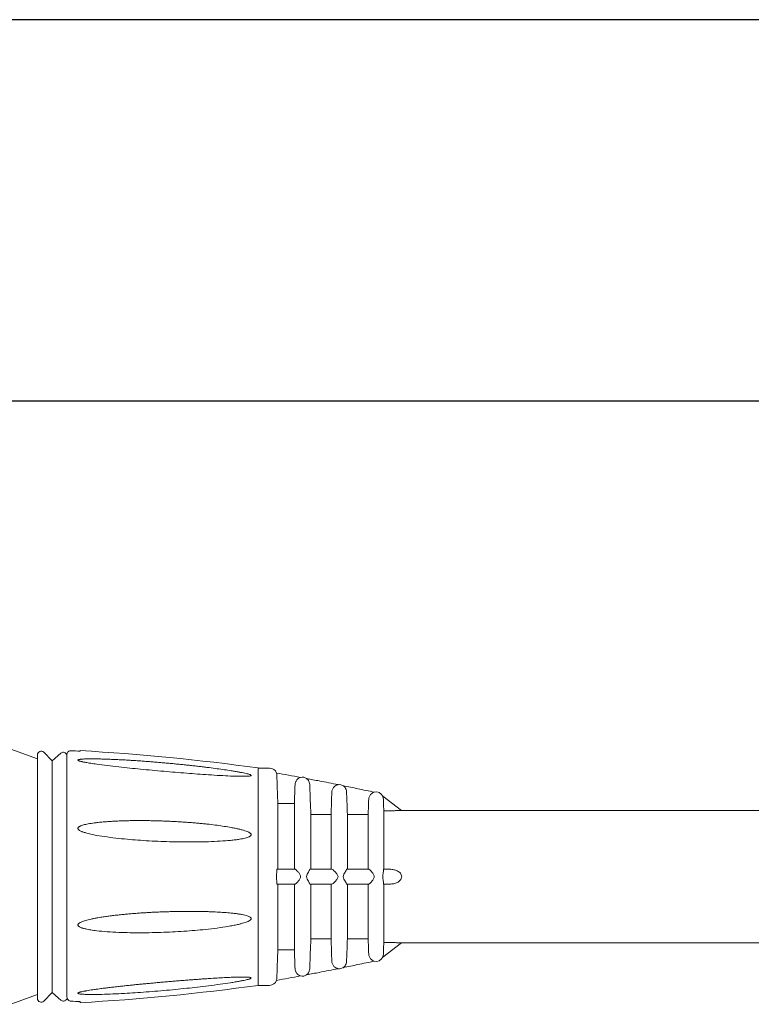
# Model space of a CAD drawing. Units: inches. Extents: x 1414 to 1825, y -392 to -112.
# Drawn here: x 1655 to 1668, y -183 to -166 of the extents above; entities that cross this region are included whole.
import ezdxf

# ---------------------------------------------------------------- set-up
doc = ezdxf.new("R2010")
doc.units = ezdxf.units.IN
doc.header["$LTSCALE"] = 0.2

msp = doc.modelspace()

# ---------------------------------------------------------------- linework, layer by layer
for p, q in [((1699.769, -166.16), (1646.194, -166.16)), ((1691.982, -172.629), (1646.194, -172.629))]:
    msp.add_line(p, q)
at = {"color": 3, "lineweight": 18}
for p, q in [((1655.482, -178.697), (1655.028, -178.532)), ((1655.482, -180.697), (1655.482, -178.631)), ((1655.732, -178.731), (1655.589, -178.587)), ((1655.878, -178.602), (1655.732, -178.731)), ((1655.982, -178.623), (1655.982, -182.739)), ((1656.207, -178.559), (1656.207, -178.569)), ((1659.419, -178.854), (1659.228, -178.854)), ((1659.228, -178.854), (1659.228, -182.541)), ((1661.662, -179.572), (1661.341, -179.332)), ((1680.411, -179.572), (1661.662, -179.572)), ((1655.482, -182.764), (1655.482, -180.697)), ((1661.341, -182.063), (1661.662, -181.822)), ((1661.663, -181.822), (1680.411, -181.822)), ((1659.228, -182.541), (1659.419, -182.541)), ((1655.028, -182.862), (1655.482, -182.697)), ((1655.589, -182.808), (1655.732, -182.663)), ((1655.732, -182.663), (1655.841, -182.76)), ((1655.841, -182.76), (1655.878, -182.793)), ((1656.207, -182.835), (1656.207, -182.815))]:
    msp.add_line(p, q, dxfattribs=at)
at = {"lineweight": 18}
for p, q in [((1655.732, -178.731), (1655.732, -182.663)), ((1659.107, -178.976), (1659.096, -178.968)), ((1659.561, -179.454), (1659.842, -179.454)), ((1659.561, -179.454), (1659.561, -180.572)), ((1659.842, -179.454), (1659.842, -180.572)), ((1660.12, -179.642), (1660.12, -180.572)), ((1660.12, -179.642), (1660.464, -179.642)), ((1660.464, -179.642), (1660.464, -180.572)), ((1660.741, -179.642), (1661.094, -179.642)), ((1660.741, -179.642), (1660.741, -180.572)), ((1661.094, -179.642), (1661.094, -180.572)), ((1661.359, -179.579), (1661.359, -180.572)), ((1661.359, -179.579), (1661.463, -179.579)), ((1659.108, -179.979), (1659.095, -179.961)), ((1661.356, -180.572), (1661.463, -180.572)), ((1659.561, -180.822), (1659.561, -181.941)), ((1659.842, -180.822), (1659.842, -181.941)), ((1660.12, -180.822), (1660.12, -181.752)), ((1660.464, -180.822), (1660.464, -181.752)), ((1660.741, -180.822), (1660.741, -181.752)), ((1661.094, -180.822), (1661.094, -181.752)), ((1661.463, -180.822), (1661.356, -180.822)), ((1661.359, -180.822), (1661.359, -181.815)), ((1660.464, -181.752), (1660.12, -181.752)), ((1661.094, -181.752), (1660.741, -181.752)), ((1661.463, -181.815), (1661.359, -181.815)), ((1659.842, -181.941), (1659.561, -181.941))]:
    msp.add_line(p, q, dxfattribs=at)
at = {"color": 3, "lineweight": 18}
for centre, radius, start, end in [((1655.544, -178.631), 0.0625, 44.6899, 180), ((1655.919, -178.649), 0.0625, 37.6563, 131.5373), ((1654.084, -216.003), 37.504, 82.1167, 86.7545), ((1659.419, -178.979), 0.125, 18.5644, 90), ((1659.978, -179.135), 0.125, 54.9026, 103.8268), ((1660.603, -179.26), 0.125, 57.778, 99.3292), ((1661.228, -179.385), 0.125, 25.0628, 105.1063), ((1661.228, -182.01), 0.125, 254.8771, 334.9452), ((1659.978, -182.26), 0.125, 256.1518, 305.0736), ((1660.603, -182.135), 0.125, 260.6492, 302.2003), ((1654.084, -145.391), 37.504, 273.2455, 277.8833), ((1659.419, -182.416), 0.125, 270, 341.8246), ((1655.544, -182.764), 0.0625, 180, 315.3101), ((1655.919, -182.746), 0.0625, 228.4627, 322.3437)]:
    msp.add_arc(centre, radius, start, end, dxfattribs=at)
at = {"lineweight": 18, "extrusion": (0, 0, -1)}
for centre, start, end in [((-1656.018, -178.572), 306.4369, 322.3437), ((-1656.018, -182.822), 37.6563, 61.2952)]:
    msp.add_arc(centre, 0.0625, start, end, dxfattribs=at)
at = {"color": 3, "lineweight": 18}
for points, knots in [([(1655.982, -178.623), (1655.982, -178.606), (1655.989, -178.589), (1656.014, -178.566), (1656.031, -178.56), (1656.048, -178.561)], [0, 0, 0, 0, 0.5, 0.5, 1, 1, 1, 1]), ([(1660.049, -179.033), (1660.121, -179.046), (1660.193, -179.06), (1660.371, -179.094), (1660.477, -179.115), (1660.582, -179.136)], [0, 0, 0, 0, 0.404372, 0.404372, 1, 1, 1, 1]), ([(1660.669, -179.154), (1660.753, -179.171), (1660.836, -179.188), (1661.012, -179.225), (1661.103, -179.244), (1661.195, -179.264)], [0, 0, 0, 0, 0.476395, 0.476395, 1, 1, 1, 1]), ([(1660.669, -182.241), (1660.753, -182.224), (1660.836, -182.206), (1661.012, -182.17), (1661.103, -182.15), (1661.195, -182.131)], [0, 0, 0, 0, 0.476395, 0.476395, 1, 1, 1, 1]), ([(1660.049, -182.362), (1660.121, -182.349), (1660.193, -182.335), (1660.371, -182.3), (1660.477, -182.279), (1660.582, -182.258)], [0, 0, 0, 0, 0.404372, 0.404372, 1, 1, 1, 1]), ([(1656.048, -182.81), (1656.031, -182.809), (1656.015, -182.801), (1655.997, -182.782), (1655.991, -182.775), (1655.984, -182.758), (1655.982, -182.748), (1655.982, -182.739)], [0, 0, 0, 0, 0.5, 0.5, 0.75, 0.75, 1, 1, 1, 1])]:
    msp.add_open_spline(points, degree=3, knots=knots, dxfattribs=at)
for points in [[(1656.048, -178.561), (1656.101, -178.563), (1656.154, -178.566), (1656.207, -178.569)], [(1659.538, -178.939), (1659.675, -178.963), (1659.811, -178.988), (1659.948, -179.013)], [(1659.538, -182.456), (1659.675, -182.431), (1659.811, -182.407), (1659.948, -182.381)], [(1656.207, -182.815), (1656.154, -182.814), (1656.101, -182.812), (1656.048, -182.81)]]:
    msp.add_open_spline(points, degree=3, dxfattribs=at)
at = {"lineweight": 18}
for points, knots in [([(1656.232, -178.746), (1656.23, -178.746), (1656.221, -178.744), (1656.206, -178.74), (1656.192, -178.735), (1656.186, -178.733), (1656.184, -178.732), (1656.18, -178.73), (1656.176, -178.728), (1656.172, -178.726), (1656.168, -178.722), (1656.168, -178.718), (1656.173, -178.714), (1656.183, -178.711), (1656.197, -178.708), (1656.213, -178.706), (1656.226, -178.705), (1656.232, -178.704)], [0, 0, 0, 0, 0.029053, 0.168626, 0.294244, 0.299737, 0.315257, 0.340689, 0.375511, 0.418601, 0.468895, 0.527773, 0.596191, 0.679578, 0.775776, 0.882122, 1, 1, 1, 1]), ([(1659.029, -178.994), (1659.033, -178.994), (1659.048, -178.993), (1659.07, -178.991), (1659.091, -178.989), (1659.105, -178.985), (1659.11, -178.979), (1659.105, -178.972), (1659.09, -178.965), (1659.068, -178.958), (1659.038, -178.95), (1659, -178.941), (1658.953, -178.932), (1658.898, -178.922), (1658.835, -178.911), (1658.753, -178.898), (1658.651, -178.882), (1658.527, -178.865), (1658.428, -178.852), (1658.357, -178.843), (1658.318, -178.838), (1658.278, -178.833), (1658.238, -178.829), (1658.198, -178.824), (1658.157, -178.819), (1658.116, -178.815), (1658.075, -178.81), (1658.033, -178.806), (1657.991, -178.801), (1657.949, -178.797), (1657.907, -178.793), (1657.864, -178.788), (1657.821, -178.784), (1657.777, -178.78), (1657.733, -178.776), (1657.689, -178.772), (1657.644, -178.768), (1657.6, -178.764), (1657.556, -178.76), (1657.512, -178.756), (1657.468, -178.753), (1657.425, -178.749), (1657.382, -178.746), (1657.34, -178.743), (1657.298, -178.739), (1657.256, -178.736), (1657.214, -178.733), (1657.173, -178.731), (1657.132, -178.728), (1657.092, -178.725), (1657.052, -178.723), (1657.012, -178.721), (1656.972, -178.718), (1656.932, -178.716), (1656.889, -178.714), (1656.845, -178.712), (1656.8, -178.71), (1656.757, -178.708), (1656.715, -178.706), (1656.674, -178.704), (1656.634, -178.703), (1656.595, -178.702), (1656.553, -178.701), (1656.503, -178.7), (1656.448, -178.699), (1656.393, -178.699), (1656.345, -178.699), (1656.302, -178.7), (1656.265, -178.701), (1656.242, -178.703), (1656.232, -178.704)], [0, 0, 0, 0, 0.005127, 0.015556, 0.02364, 0.029685, 0.034424, 0.039388, 0.045676, 0.054057, 0.064852, 0.0782, 0.094165, 0.112773, 0.134029, 0.157932, 0.195316, 0.236362, 0.281059, 0.294023, 0.307084, 0.320242, 0.333499, 0.346855, 0.36031, 0.373866, 0.387523, 0.401283, 0.415145, 0.429112, 0.443185, 0.457363, 0.47165, 0.486045, 0.500549, 0.515165, 0.529896, 0.544612, 0.559213, 0.573699, 0.588073, 0.602335, 0.616486, 0.630529, 0.644463, 0.658291, 0.672014, 0.685632, 0.699146, 0.712557, 0.725867, 0.739076, 0.752185, 0.765195, 0.779135, 0.794322, 0.809122, 0.823536, 0.837564, 0.851206, 0.864462, 0.877331, 0.889813, 0.906692, 0.92688, 0.945206, 0.961672, 0.976281, 0.989048, 1, 1, 1, 1]), ([(1656.232, -178.746), (1656.239, -178.747), (1656.253, -178.751), (1656.276, -178.755), (1656.318, -178.763), (1656.352, -178.769), (1656.378, -178.773)], [0, 0, 0, 0, 0.143138, 0.303254, 0.480523, 1, 1, 1, 1]), ([(1656.378, -178.773), (1656.38, -178.773), (1656.416, -178.779), (1656.511, -178.793), (1656.671, -178.813), (1656.918, -178.842), (1657.239, -178.875), (1657.623, -178.91), (1658.007, -178.942), (1658.327, -178.966), (1658.575, -178.981), (1658.727, -178.989), (1658.836, -178.993), (1658.903, -178.994), (1658.959, -178.995), (1658.999, -178.995), (1659.021, -178.994), (1659.029, -178.994)], [0, 0, 0, 0, 0.002838, 0.041744, 0.107818, 0.18423, 0.321088, 0.469081, 0.615959, 0.75384, 0.829706, 0.896182, 0.926692, 0.953218, 0.973647, 0.991172, 1, 1, 1, 1]), ([(1659.538, -178.939), (1659.538, -178.939), (1659.539, -178.943), (1659.542, -178.955), (1659.544, -178.965), (1659.544, -178.976)], [0, 0, 0, 0, 0.5, 0.5, 1, 1, 1, 1]), ([(1659.544, -178.976), (1659.545, -178.988), (1659.545, -179.003), (1659.546, -179.034), (1659.547, -179.051), (1659.547, -179.068)], [0, 0, 0, 0, 0.5, 0.5, 1, 1, 1, 1]), ([(1659.854, -179.123), (1659.856, -179.105), (1659.862, -179.089), (1659.878, -179.06), (1659.888, -179.049), (1659.909, -179.031), (1659.92, -179.024), (1659.939, -179.016), (1659.948, -179.013), (1659.948, -179.013)], [0, 0, 0, 0, 0.25, 0.25, 0.5, 0.5, 0.75, 0.75, 1, 1, 1, 1]), ([(1660.049, -179.033), (1660.049, -179.033), (1660.055, -179.036), (1660.066, -179.047), (1660.073, -179.055), (1660.085, -179.073), (1660.091, -179.083), (1660.099, -179.107), (1660.102, -179.121), (1660.102, -179.135)], [0, 0, 0, 0, 0.25, 0.25, 0.5, 0.5, 0.75, 0.75, 1, 1, 1, 1]), ([(1660.479, -179.243), (1660.483, -179.226), (1660.49, -179.209), (1660.507, -179.181), (1660.518, -179.17), (1660.54, -179.153), (1660.551, -179.146), (1660.567, -179.14), (1660.572, -179.139), (1660.58, -179.137), (1660.582, -179.136), (1660.582, -179.136)], [0, 0, 0, 0, 0.250078, 0.250078, 0.500157, 0.500157, 0.750235, 0.750235, 0.875274, 0.875274, 1, 1, 1, 1]), ([(1660.669, -179.154), (1660.669, -179.154), (1660.676, -179.158), (1660.689, -179.17), (1660.696, -179.178), (1660.716, -179.205), (1660.726, -179.231), (1660.727, -179.261)], [0, 0, 0, 0, 0.25, 0.25, 0.5, 0.5, 1, 1, 1, 1]), ([(1661.104, -179.372), (1661.106, -179.355), (1661.113, -179.338), (1661.129, -179.311), (1661.139, -179.299), (1661.159, -179.281), (1661.169, -179.275), (1661.187, -179.266), (1661.195, -179.264), (1661.195, -179.264)], [0, 0, 0, 0, 0.250104, 0.250104, 0.500208, 0.500208, 0.750312, 0.750312, 1, 1, 1, 1]), ([(1661.341, -179.332), (1661.341, -179.332), (1661.342, -179.334), (1661.344, -179.34), (1661.345, -179.344), (1661.35, -179.358), (1661.352, -179.37), (1661.352, -179.383)], [0, 0, 0, 0, 0.249813, 0.249813, 0.499875, 0.499875, 1, 1, 1, 1]), ([(1661.352, -179.383), (1661.353, -179.4), (1661.354, -179.418), (1661.355, -179.458), (1661.356, -179.478), (1661.356, -179.5)], [0, 0, 0, 0, 0.5, 0.5, 1, 1, 1, 1]), ([(1661.463, -179.579), (1661.485, -179.579), (1661.506, -179.579), (1661.548, -179.578), (1661.569, -179.577), (1661.607, -179.576), (1661.625, -179.575), (1661.646, -179.573), (1661.652, -179.573), (1661.66, -179.572), (1661.663, -179.572), (1661.663, -179.572)], [0, 0, 0, 0, 0.250021, 0.250021, 0.500041, 0.500041, 0.750062, 0.750062, 0.875072, 0.875072, 1, 1, 1, 1]), ([(1656.232, -179.931), (1656.23, -179.931), (1656.221, -179.927), (1656.206, -179.92), (1656.192, -179.911), (1656.186, -179.906), (1656.184, -179.904), (1656.18, -179.901), (1656.176, -179.897), (1656.172, -179.891), (1656.168, -179.883), (1656.168, -179.873), (1656.173, -179.863), (1656.183, -179.853), (1656.197, -179.845), (1656.213, -179.836), (1656.226, -179.832), (1656.232, -179.83)], [0, 0, 0, 0, 0.029053, 0.168626, 0.294244, 0.299737, 0.315257, 0.340689, 0.375511, 0.418601, 0.468895, 0.527773, 0.596191, 0.679578, 0.775776, 0.882122, 1, 1, 1, 1]), ([(1656.232, -179.931), (1656.239, -179.934), (1656.253, -179.939), (1656.276, -179.947), (1656.32, -179.96), (1656.391, -179.978), (1656.511, -180.002), (1656.671, -180.026), (1656.918, -180.056), (1657.239, -180.083), (1657.623, -180.103), (1658.007, -180.111), (1658.327, -180.107), (1658.575, -180.096), (1658.727, -180.085), (1658.836, -180.073), (1658.903, -180.064), (1658.959, -180.054), (1659.004, -180.044), (1659.041, -180.034), (1659.07, -180.023), (1659.091, -180.012), (1659.105, -180), (1659.11, -179.985), (1659.105, -179.97), (1659.09, -179.957), (1659.068, -179.943), (1659.038, -179.93), (1659, -179.916), (1658.953, -179.903), (1658.898, -179.889), (1658.835, -179.876), (1658.753, -179.86), (1658.651, -179.843), (1658.527, -179.825), (1658.428, -179.813), (1658.357, -179.805), (1658.318, -179.801), (1658.278, -179.797), (1658.238, -179.793), (1658.198, -179.789), (1658.157, -179.786), (1658.116, -179.782), (1658.075, -179.779), (1658.033, -179.776), (1657.991, -179.773), (1657.949, -179.77), (1657.907, -179.767), (1657.864, -179.765), (1657.821, -179.762), (1657.777, -179.76), (1657.733, -179.758), (1657.689, -179.756), (1657.644, -179.754), (1657.6, -179.753), (1657.556, -179.751), (1657.512, -179.75), (1657.468, -179.749), (1657.425, -179.748), (1657.382, -179.747), (1657.34, -179.746), (1657.298, -179.746), (1657.256, -179.746), (1657.214, -179.746), (1657.173, -179.746), (1657.132, -179.746), (1657.092, -179.746), (1657.052, -179.747), (1657.012, -179.748), (1656.972, -179.749), (1656.932, -179.75), (1656.889, -179.751), (1656.845, -179.753), (1656.8, -179.755), (1656.757, -179.758), (1656.715, -179.76), (1656.674, -179.763), (1656.634, -179.766), (1656.595, -179.769), (1656.553, -179.773), (1656.503, -179.778), (1656.448, -179.785), (1656.393, -179.793), (1656.345, -179.801), (1656.302, -179.81), (1656.265, -179.819), (1656.242, -179.826), (1656.232, -179.829)], [0, 0, 0, 0, 0.003709, 0.007858, 0.012451, 0.027205, 0.044955, 0.075099, 0.10996, 0.172397, 0.239914, 0.306922, 0.369825, 0.404437, 0.434764, 0.448683, 0.460785, 0.470105, 0.4781, 0.484783, 0.490184, 0.49437, 0.497501, 0.499955, 0.502526, 0.505782, 0.510122, 0.515713, 0.522626, 0.530893, 0.54053, 0.551538, 0.563916, 0.583277, 0.604533, 0.62768, 0.634394, 0.641158, 0.647972, 0.654838, 0.661754, 0.668722, 0.675742, 0.682815, 0.689941, 0.69712, 0.704353, 0.711641, 0.718984, 0.726382, 0.733837, 0.741348, 0.748918, 0.756546, 0.764167, 0.771729, 0.779231, 0.786674, 0.79406, 0.801389, 0.808661, 0.815877, 0.823039, 0.830145, 0.837197, 0.844196, 0.851141, 0.858034, 0.864875, 0.871664, 0.878401, 0.88562, 0.893485, 0.90115, 0.908614, 0.915879, 0.922944, 0.929808, 0.936473, 0.942937, 0.951678, 0.962133, 0.971624, 0.980151, 0.987717, 0.994328, 1, 1, 1, 1]), ([(1659.544, -180.61), (1659.544, -180.621), (1659.542, -180.635), (1659.539, -180.665), (1659.538, -180.681), (1659.538, -180.697)], [0, 0, 0, 0, 0.5, 0.5, 1, 1, 1, 1]), ([(1659.538, -180.697), (1659.538, -180.714), (1659.539, -180.73), (1659.542, -180.76), (1659.544, -180.773), (1659.544, -180.785)], [0, 0, 0, 0, 0.5, 0.5, 1, 1, 1, 1]), ([(1659.547, -180.572), (1659.547, -180.572), (1659.546, -180.576), (1659.545, -180.588), (1659.545, -180.598), (1659.544, -180.61)], [0, 0, 0, 0, 0.5, 0.5, 1, 1, 1, 1]), ([(1659.948, -180.697), (1659.948, -180.688), (1659.945, -180.68), (1659.939, -180.663), (1659.934, -180.656), (1659.92, -180.634), (1659.909, -180.622), (1659.889, -180.6), (1659.879, -180.59), (1659.862, -180.576), (1659.856, -180.572), (1659.854, -180.572)], [0, 0, 0, 0, 0.125, 0.125, 0.25, 0.25, 0.5, 0.5, 0.75, 0.75, 1, 1, 1, 1]), ([(1659.854, -180.822), (1659.856, -180.822), (1659.862, -180.818), (1659.878, -180.805), (1659.888, -180.795), (1659.909, -180.773), (1659.92, -180.76), (1659.939, -180.732), (1659.948, -180.715), (1659.948, -180.697)], [0, 0, 0, 0, 0.25, 0.25, 0.5, 0.5, 0.75, 0.75, 1, 1, 1, 1]), ([(1660.102, -180.577), (1660.102, -180.581), (1660.099, -180.587), (1660.091, -180.603), (1660.085, -180.612), (1660.073, -180.632), (1660.067, -180.643), (1660.055, -180.668), (1660.049, -180.682), (1660.049, -180.697)], [0, 0, 0, 0, 0.25, 0.25, 0.5, 0.5, 0.75, 0.75, 1, 1, 1, 1]), ([(1660.049, -180.697), (1660.049, -180.712), (1660.055, -180.726), (1660.066, -180.751), (1660.073, -180.762), (1660.085, -180.783), (1660.091, -180.792), (1660.099, -180.807), (1660.102, -180.814), (1660.102, -180.818)], [0, 0, 0, 0, 0.25, 0.25, 0.5, 0.5, 0.75, 0.75, 1, 1, 1, 1]), ([(1660.104, -180.572), (1660.15, -180.572), (1660.195, -180.572), (1660.321, -180.572), (1660.4, -180.572), (1660.479, -180.572)], [0, 0, 0, 0, 0.365795, 0.365795, 1, 1, 1, 1]), ([(1660.582, -180.697), (1660.582, -180.688), (1660.58, -180.679), (1660.572, -180.663), (1660.567, -180.656), (1660.551, -180.635), (1660.54, -180.622), (1660.518, -180.6), (1660.507, -180.59), (1660.49, -180.576), (1660.483, -180.572), (1660.479, -180.572)], [0, 0, 0, 0, 0.125, 0.125, 0.25, 0.25, 0.5, 0.5, 0.75, 0.75, 1, 1, 1, 1]), ([(1660.479, -180.822), (1660.483, -180.822), (1660.49, -180.818), (1660.507, -180.804), (1660.518, -180.795), (1660.54, -180.773), (1660.551, -180.76), (1660.567, -180.739), (1660.572, -180.731), (1660.58, -180.715), (1660.582, -180.706), (1660.582, -180.697)], [0, 0, 0, 0, 0.25, 0.25, 0.5, 0.5, 0.75, 0.75, 0.875, 0.875, 1, 1, 1, 1]), ([(1660.727, -180.577), (1660.727, -180.58), (1660.724, -180.587), (1660.715, -180.602), (1660.709, -180.611), (1660.696, -180.632), (1660.689, -180.643), (1660.676, -180.668), (1660.669, -180.682), (1660.669, -180.697)], [0, 0, 0, 0, 0.25, 0.25, 0.5, 0.5, 0.75, 0.75, 1, 1, 1, 1]), ([(1660.669, -180.697), (1660.669, -180.713), (1660.676, -180.727), (1660.689, -180.752), (1660.696, -180.763), (1660.716, -180.793), (1660.726, -180.81), (1660.727, -180.818)], [0, 0, 0, 0, 0.25, 0.25, 0.5, 0.5, 1, 1, 1, 1]), ([(1660.729, -180.572), (1660.784, -180.572), (1660.839, -180.572), (1660.964, -180.572), (1661.034, -180.572), (1661.104, -180.572)], [0, 0, 0, 0, 0.441203, 0.441203, 1, 1, 1, 1]), ([(1661.195, -180.697), (1661.195, -180.68), (1661.187, -180.663), (1661.17, -180.634), (1661.159, -180.622), (1661.139, -180.599), (1661.129, -180.59), (1661.113, -180.576), (1661.106, -180.572), (1661.104, -180.572)], [0, 0, 0, 0, 0.25, 0.25, 0.5, 0.5, 0.75, 0.75, 1, 1, 1, 1]), ([(1661.104, -180.822), (1661.106, -180.822), (1661.113, -180.818), (1661.129, -180.805), (1661.139, -180.796), (1661.159, -180.773), (1661.169, -180.76), (1661.187, -180.732), (1661.195, -180.715), (1661.195, -180.697)], [0, 0, 0, 0, 0.25, 0.25, 0.5, 0.5, 0.75, 0.75, 1, 1, 1, 1]), ([(1661.352, -180.611), (1661.352, -180.622), (1661.35, -180.635), (1661.345, -180.656), (1661.344, -180.664), (1661.342, -180.68), (1661.341, -180.689), (1661.341, -180.706), (1661.342, -180.715), (1661.344, -180.731), (1661.345, -180.738), (1661.35, -180.76), (1661.352, -180.772), (1661.352, -180.783)], [0, 0, 0, 0, 0.25, 0.25, 0.375, 0.375, 0.5, 0.5, 0.625, 0.625, 0.75, 0.75, 1, 1, 1, 1]), ([(1661.356, -180.572), (1661.356, -180.572), (1661.355, -180.575), (1661.354, -180.588), (1661.353, -180.598), (1661.352, -180.611)], [0, 0, 0, 0, 0.5, 0.5, 1, 1, 1, 1]), ([(1661.463, -180.822), (1661.485, -180.822), (1661.506, -180.82), (1661.548, -180.812), (1661.569, -180.805), (1661.607, -180.786), (1661.625, -180.774), (1661.646, -180.749), (1661.652, -180.739), (1661.66, -180.719), (1661.663, -180.709), (1661.663, -180.687), (1661.66, -180.676), (1661.652, -180.656), (1661.647, -180.647), (1661.626, -180.621), (1661.608, -180.609), (1661.569, -180.589), (1661.549, -180.583), (1661.506, -180.574), (1661.485, -180.572), (1661.463, -180.572)], [0, 0, 0, 0, 0.125, 0.125, 0.25, 0.25, 0.375, 0.375, 0.4375, 0.4375, 0.5, 0.5, 0.5625, 0.5625, 0.625, 0.625, 0.75, 0.75, 0.875, 0.875, 1, 1, 1, 1]), ([(1659.544, -180.785), (1659.545, -180.797), (1659.545, -180.806), (1659.546, -180.819), (1659.547, -180.822), (1659.547, -180.822)], [0, 0, 0, 0, 0.5, 0.5, 1, 1, 1, 1]), ([(1660.479, -180.822), (1660.4, -180.822), (1660.321, -180.822), (1660.195, -180.822), (1660.15, -180.822), (1660.104, -180.822)], [0, 0, 0, 0, 0.634205, 0.634205, 1, 1, 1, 1]), ([(1661.104, -180.822), (1661.034, -180.822), (1660.964, -180.822), (1660.839, -180.822), (1660.784, -180.822), (1660.729, -180.822)], [0, 0, 0, 0, 0.558797, 0.558797, 1, 1, 1, 1]), ([(1661.352, -180.783), (1661.353, -180.797), (1661.354, -180.806), (1661.355, -180.819), (1661.356, -180.822), (1661.356, -180.822)], [0, 0, 0, 0, 0.5, 0.5, 1, 1, 1, 1]), ([(1656.232, -181.565), (1656.239, -181.567), (1656.253, -181.572), (1656.276, -181.578), (1656.32, -181.589), (1656.391, -181.602), (1656.511, -181.618), (1656.671, -181.633), (1656.918, -181.646), (1657.239, -181.652), (1657.623, -181.643), (1658.007, -181.623), (1658.327, -181.594), (1658.575, -181.564), (1658.727, -181.54), (1658.836, -181.519), (1658.903, -181.504), (1658.959, -181.49), (1659.004, -181.476), (1659.041, -181.463), (1659.07, -181.45), (1659.091, -181.437), (1659.105, -181.424), (1659.11, -181.409), (1659.105, -181.394), (1659.09, -181.382), (1659.068, -181.37), (1659.038, -181.359), (1659, -181.349), (1658.953, -181.339), (1658.898, -181.33), (1658.835, -181.322), (1658.753, -181.313), (1658.651, -181.304), (1658.527, -181.296), (1658.428, -181.292), (1658.357, -181.29), (1658.318, -181.289), (1658.278, -181.288), (1658.238, -181.287), (1658.198, -181.287), (1658.157, -181.286), (1658.116, -181.286), (1658.075, -181.286), (1658.033, -181.286), (1657.991, -181.286), (1657.949, -181.286), (1657.907, -181.287), (1657.864, -181.288), (1657.821, -181.288), (1657.777, -181.289), (1657.733, -181.29), (1657.689, -181.292), (1657.644, -181.293), (1657.6, -181.295), (1657.556, -181.296), (1657.512, -181.298), (1657.468, -181.3), (1657.425, -181.302), (1657.382, -181.305), (1657.34, -181.307), (1657.298, -181.31), (1657.256, -181.312), (1657.214, -181.315), (1657.173, -181.318), (1657.132, -181.321), (1657.092, -181.324), (1657.052, -181.328), (1657.012, -181.331), (1656.972, -181.335), (1656.932, -181.339), (1656.889, -181.343), (1656.845, -181.348), (1656.8, -181.353), (1656.757, -181.358), (1656.715, -181.363), (1656.674, -181.369), (1656.634, -181.374), (1656.595, -181.38), (1656.553, -181.387), (1656.503, -181.395), (1656.448, -181.405), (1656.393, -181.416), (1656.345, -181.428), (1656.302, -181.439), (1656.265, -181.451), (1656.242, -181.459), (1656.232, -181.463)], [0, 0, 0, 0, 0.003709, 0.007858, 0.012451, 0.027205, 0.044955, 0.075099, 0.10996, 0.172397, 0.239914, 0.306922, 0.369825, 0.404437, 0.434764, 0.448683, 0.460785, 0.470105, 0.4781, 0.484783, 0.490184, 0.49437, 0.497501, 0.499955, 0.502526, 0.505782, 0.510122, 0.515713, 0.522626, 0.530893, 0.54053, 0.551538, 0.563916, 0.583277, 0.604533, 0.62768, 0.634394, 0.641158, 0.647972, 0.654838, 0.661754, 0.668722, 0.675742, 0.682815, 0.689941, 0.69712, 0.704353, 0.711641, 0.718984, 0.726382, 0.733837, 0.741348, 0.748918, 0.756546, 0.764167, 0.771729, 0.779231, 0.786674, 0.79406, 0.801389, 0.808661, 0.815877, 0.823039, 0.830145, 0.837197, 0.844196, 0.851141, 0.858034, 0.864875, 0.871664, 0.878401, 0.88562, 0.893485, 0.90115, 0.908614, 0.915879, 0.922944, 0.929808, 0.936473, 0.942937, 0.951678, 0.962133, 0.971624, 0.980151, 0.987717, 0.994328, 1, 1, 1, 1]), ([(1656.232, -181.565), (1656.23, -181.565), (1656.221, -181.562), (1656.206, -181.555), (1656.192, -181.547), (1656.186, -181.542), (1656.184, -181.541), (1656.18, -181.538), (1656.176, -181.534), (1656.172, -181.529), (1656.168, -181.521), (1656.168, -181.511), (1656.173, -181.5), (1656.183, -181.49), (1656.197, -181.481), (1656.213, -181.472), (1656.226, -181.466), (1656.232, -181.463)], [0, 0, 0, 0, 0.029053, 0.168626, 0.294244, 0.299737, 0.315257, 0.340689, 0.375511, 0.418601, 0.468895, 0.527773, 0.596191, 0.679578, 0.775776, 0.882122, 1, 1, 1, 1]), ([(1661.663, -181.822), (1661.663, -181.822), (1661.663, -181.822), (1661.663, -181.822), (1661.66, -181.822), (1661.652, -181.822), (1661.647, -181.821), (1661.626, -181.82), (1661.608, -181.819), (1661.569, -181.817), (1661.549, -181.816), (1661.506, -181.816), (1661.485, -181.815), (1661.463, -181.815)], [0, 0, 0, 0, 0.000128, 0.000128, 0.125112, 0.125112, 0.250096, 0.250096, 0.500064, 0.500064, 0.750032, 0.750032, 1, 1, 1, 1]), ([(1661.104, -182.022), (1661.103, -182.019), (1661.103, -182.016), (1661.103, -182.012), (1661.103, -182.01), (1661.103, -182.008)], [0, 0, 0, 0, 0.619826, 0.619826, 1, 1, 1, 1]), ([(1661.195, -182.131), (1661.195, -182.131), (1661.187, -182.128), (1661.17, -182.12), (1661.159, -182.113), (1661.139, -182.096), (1661.129, -182.084), (1661.113, -182.056), (1661.106, -182.04), (1661.104, -182.022)], [0, 0, 0, 0, 0.25, 0.25, 0.5, 0.5, 0.75, 0.75, 1, 1, 1, 1]), ([(1661.352, -182.011), (1661.352, -182.025), (1661.35, -182.037), (1661.345, -182.051), (1661.344, -182.055), (1661.342, -182.061), (1661.341, -182.063), (1661.341, -182.063), (1661.341, -182.063), (1661.341, -182.063)], [0, 0, 0, 0, 0.499972, 0.499972, 0.749958, 0.749958, 0.999944, 0.999944, 1, 1, 1, 1]), ([(1661.356, -181.895), (1661.356, -181.916), (1661.355, -181.937), (1661.354, -181.977), (1661.353, -181.995), (1661.352, -182.011)], [0, 0, 0, 0, 0.5, 0.5, 1, 1, 1, 1]), ([(1660.479, -182.151), (1660.479, -182.147), (1660.478, -182.143), (1660.478, -182.137), (1660.478, -182.136), (1660.478, -182.134)], [0, 0, 0, 0, 0.698846, 0.698846, 1, 1, 1, 1]), ([(1660.582, -182.258), (1660.582, -182.258), (1660.58, -182.258), (1660.572, -182.256), (1660.567, -182.254), (1660.551, -182.248), (1660.54, -182.242), (1660.518, -182.225), (1660.507, -182.214), (1660.49, -182.186), (1660.483, -182.169), (1660.479, -182.151)], [0, 0, 0, 0, 0.125, 0.125, 0.25, 0.25, 0.5, 0.5, 0.75, 0.75, 1, 1, 1, 1]), ([(1660.727, -182.134), (1660.727, -182.149), (1660.724, -182.163), (1660.715, -182.188), (1660.709, -182.198), (1660.696, -182.217), (1660.689, -182.225), (1660.676, -182.236), (1660.669, -182.241), (1660.669, -182.241)], [0, 0, 0, 0, 0.25, 0.25, 0.5, 0.5, 0.75, 0.75, 1, 1, 1, 1]), ([(1659.547, -182.327), (1659.547, -182.344), (1659.546, -182.361), (1659.545, -182.392), (1659.545, -182.406), (1659.544, -182.418)], [0, 0, 0, 0, 0.5, 0.5, 1, 1, 1, 1]), ([(1659.854, -182.272), (1659.853, -182.27), (1659.853, -182.269), (1659.853, -182.265), (1659.853, -182.262), (1659.853, -182.259)], [0, 0, 0, 0, 0.253699, 0.253699, 1, 1, 1, 1]), ([(1659.948, -182.381), (1659.948, -182.381), (1659.945, -182.381), (1659.939, -182.378), (1659.934, -182.377), (1659.92, -182.37), (1659.909, -182.364), (1659.889, -182.346), (1659.879, -182.334), (1659.862, -182.306), (1659.856, -182.289), (1659.854, -182.272)], [0, 0, 0, 0, 0.125, 0.125, 0.25, 0.25, 0.5, 0.5, 0.75, 0.75, 1, 1, 1, 1]), ([(1660.102, -182.26), (1660.102, -182.274), (1660.099, -182.287), (1660.091, -182.311), (1660.085, -182.322), (1660.073, -182.34), (1660.067, -182.347), (1660.055, -182.358), (1660.049, -182.362), (1660.049, -182.362)], [0, 0, 0, 0, 0.250099, 0.250099, 0.500198, 0.500198, 0.750297, 0.750297, 1, 1, 1, 1]), ([(1656.232, -182.691), (1656.239, -182.691), (1656.253, -182.692), (1656.276, -182.693), (1656.32, -182.695), (1656.391, -182.696), (1656.511, -182.695), (1656.671, -182.691), (1656.918, -182.68), (1657.239, -182.661), (1657.623, -182.63), (1658.007, -182.593), (1658.327, -182.556), (1658.575, -182.524), (1658.727, -182.501), (1658.836, -182.484), (1658.903, -182.472), (1658.959, -182.461), (1659.004, -182.452), (1659.041, -182.444), (1659.07, -182.436), (1659.091, -182.429), (1659.105, -182.422), (1659.11, -182.415), (1659.105, -182.41), (1659.09, -182.406), (1659.068, -182.403), (1659.038, -182.401), (1659, -182.4), (1658.969, -182.4), (1658.951, -182.4), (1658.948, -182.4)], [0, 0, 0, 0, 0.006969, 0.014764, 0.023395, 0.051118, 0.08447, 0.14111, 0.206611, 0.323929, 0.450791, 0.576698, 0.694892, 0.759926, 0.816911, 0.843064, 0.865803, 0.883316, 0.898338, 0.910895, 0.921043, 0.928909, 0.934791, 0.939402, 0.944233, 0.950352, 0.958507, 0.969011, 0.982, 0.997535, 1, 1, 1, 1]), ([(1658.948, -182.4), (1658.932, -182.4), (1658.896, -182.401), (1658.835, -182.402), (1658.753, -182.405), (1658.651, -182.41), (1658.527, -182.417), (1658.428, -182.423), (1658.357, -182.428), (1658.318, -182.43), (1658.278, -182.433), (1658.238, -182.436), (1658.198, -182.439), (1658.157, -182.442), (1658.116, -182.445), (1658.075, -182.448), (1658.033, -182.451), (1657.991, -182.454), (1657.949, -182.458), (1657.907, -182.461), (1657.864, -182.465), (1657.821, -182.468), (1657.777, -182.472), (1657.733, -182.475), (1657.689, -182.479), (1657.644, -182.483), (1657.6, -182.487), (1657.556, -182.491), (1657.512, -182.495), (1657.468, -182.499), (1657.425, -182.503), (1657.382, -182.507), (1657.34, -182.511), (1657.298, -182.515), (1657.256, -182.519), (1657.214, -182.523), (1657.173, -182.527), (1657.132, -182.531), (1657.092, -182.535), (1657.052, -182.539), (1657.012, -182.543), (1656.972, -182.548), (1656.932, -182.552), (1656.889, -182.557), (1656.845, -182.561), (1656.8, -182.567), (1656.757, -182.572), (1656.715, -182.576), (1656.674, -182.581), (1656.634, -182.586), (1656.595, -182.591), (1656.553, -182.597), (1656.503, -182.603), (1656.448, -182.611), (1656.393, -182.619), (1656.345, -182.627), (1656.311, -182.633), (1656.293, -182.636), (1656.289, -182.637)], [0, 0, 0, 0, 0.018199, 0.042265, 0.069327, 0.111653, 0.158124, 0.208729, 0.223406, 0.238194, 0.253091, 0.2681, 0.283221, 0.298455, 0.313802, 0.329265, 0.344843, 0.360538, 0.376351, 0.392284, 0.408337, 0.424511, 0.440809, 0.457231, 0.473779, 0.490457, 0.507118, 0.523648, 0.540049, 0.556323, 0.57247, 0.588492, 0.60439, 0.620167, 0.635823, 0.651359, 0.666777, 0.682077, 0.697261, 0.71233, 0.727285, 0.742127, 0.756857, 0.772639, 0.789833, 0.80659, 0.822909, 0.838791, 0.854236, 0.869244, 0.883814, 0.897947, 0.917056, 0.939912, 0.960661, 0.979303, 0.995843, 1, 1, 1, 1]), ([(1659.544, -182.418), (1659.544, -182.43), (1659.542, -182.439), (1659.539, -182.452), (1659.538, -182.456), (1659.538, -182.456)], [0, 0, 0, 0, 0.500424, 0.500424, 1, 1, 1, 1]), ([(1656.232, -182.691), (1656.23, -182.691), (1656.221, -182.69), (1656.206, -182.688), (1656.192, -182.686), (1656.186, -182.684), (1656.184, -182.684), (1656.18, -182.683), (1656.176, -182.681), (1656.172, -182.679), (1656.168, -182.676), (1656.168, -182.672), (1656.173, -182.667), (1656.183, -182.663), (1656.197, -182.658), (1656.213, -182.653), (1656.226, -182.65), (1656.232, -182.649)], [0, 0, 0, 0, 0.029053, 0.168626, 0.294244, 0.299737, 0.315257, 0.340689, 0.375511, 0.418601, 0.468895, 0.527773, 0.596191, 0.679578, 0.775776, 0.882122, 1, 1, 1, 1]), ([(1656.289, -182.637), (1656.28, -182.638), (1656.261, -182.642), (1656.242, -182.646), (1656.232, -182.649)], [0, 0, 0, 0, 0.453698, 1, 1, 1, 1])]:
    msp.add_open_spline(points, degree=3, knots=knots, dxfattribs=at)
for points in [[(1659.547, -179.068), (1659.552, -179.196), (1659.556, -179.325), (1659.561, -179.454)], [(1659.842, -179.454), (1659.845, -179.348), (1659.849, -179.241), (1659.853, -179.135)], [(1659.853, -179.135), (1659.853, -179.131), (1659.853, -179.127), (1659.854, -179.123)], [(1660.102, -179.135), (1660.103, -179.147), (1660.103, -179.158), (1660.104, -179.17)], [(1660.104, -179.17), (1660.109, -179.327), (1660.115, -179.485), (1660.12, -179.642)], [(1660.464, -179.642), (1660.469, -179.515), (1660.473, -179.388), (1660.478, -179.261)], [(1660.478, -179.261), (1660.478, -179.255), (1660.478, -179.249), (1660.479, -179.243)], [(1660.727, -179.261), (1660.728, -179.271), (1660.728, -179.283), (1660.729, -179.294)], [(1660.729, -179.294), (1660.733, -179.41), (1660.737, -179.526), (1660.741, -179.642)], [(1661.103, -179.386), (1661.103, -179.382), (1661.103, -179.377), (1661.104, -179.372)], [(1661.094, -179.642), (1661.097, -179.557), (1661.1, -179.472), (1661.103, -179.386)], [(1661.356, -179.5), (1661.357, -179.526), (1661.358, -179.553), (1661.359, -179.579)], [(1659.547, -180.572), (1659.649, -180.572), (1659.752, -180.572), (1659.854, -180.572)], [(1660.104, -180.572), (1660.103, -180.572), (1660.103, -180.574), (1660.102, -180.577)], [(1660.729, -180.572), (1660.728, -180.572), (1660.728, -180.574), (1660.727, -180.577)], [(1659.854, -180.822), (1659.752, -180.822), (1659.649, -180.822), (1659.547, -180.822)], [(1660.102, -180.818), (1660.103, -180.821), (1660.103, -180.822), (1660.104, -180.822)], [(1660.727, -180.818), (1660.728, -180.821), (1660.728, -180.822), (1660.729, -180.822)], [(1660.12, -181.752), (1660.115, -181.91), (1660.109, -182.067), (1660.104, -182.225)], [(1660.478, -182.134), (1660.473, -182.007), (1660.469, -181.88), (1660.464, -181.752)], [(1660.741, -181.752), (1660.737, -181.869), (1660.733, -181.985), (1660.729, -182.101)], [(1661.103, -182.008), (1661.1, -181.923), (1661.097, -181.838), (1661.094, -181.752)], [(1661.359, -181.815), (1661.358, -181.842), (1661.357, -181.869), (1661.356, -181.895)], [(1659.561, -181.941), (1659.556, -182.07), (1659.552, -182.198), (1659.547, -182.327)], [(1659.853, -182.259), (1659.849, -182.153), (1659.845, -182.047), (1659.842, -181.941)], [(1660.729, -182.101), (1660.728, -182.112), (1660.728, -182.123), (1660.727, -182.134)], [(1660.104, -182.225), (1660.103, -182.236), (1660.103, -182.248), (1660.102, -182.26)]]:
    msp.add_open_spline(points, degree=3, dxfattribs=at)

doc.saveas('drawing.dxf')
